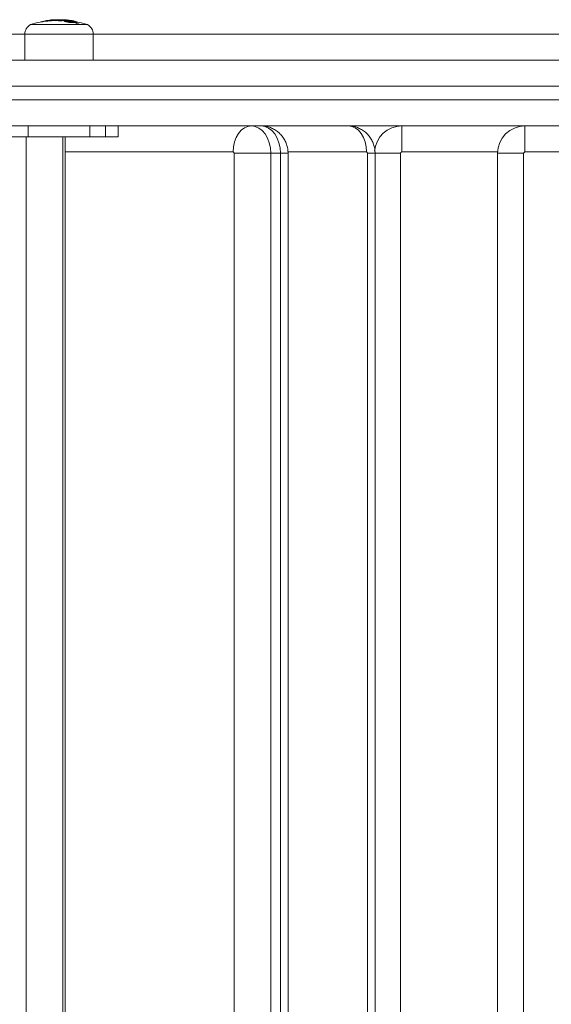
# Model space of a CAD drawing. Units: millimetres. Extents: x -2390 to 2910, y -1170 to 7330.
# Drawn here: x 265 to 460, y 3403 to 3763 of the extents above; entities that cross this region are included whole.
import ezdxf

# ---------------------------------------------------------------- set-up
doc = ezdxf.new("R2010")
doc.units = ezdxf.units.MM

msp = doc.modelspace()

# ---------------------------------------------------------------- linework, layer by layer
at = {"color": 7, "linetype": 'Continuous', "lineweight": 15}
for p, q in [((275.13, 3762.51), (275.12, 3762.51)), ((275.13, 3762.51), (275.14, 3762.51)), ((275.42, 3762.53), (275.43, 3762.53)), ((276.47, 3762.49), (276.47, 3762.42)), ((276.53, 3762.49), (276.47, 3762.49)), ((276.53, 3762.49), (276.53, 3762.43)), ((276.59, 3762.68), (276.58, 3762.68)), ((277.41, 3762.54), (277.18, 3762.54)), ((277.18, 3762.47), (277.18, 3762.54)), ((277.41, 3762.54), (277.41, 3762.49)), ((278.63, 3762.55), (278.63, 3762.49)), ((278.69, 3762.55), (278.63, 3762.55)), ((278.69, 3762.55), (278.69, 3762.49)), ((278.82, 3762.75), (278.81, 3762.75)), ((279.08, 3762.77), (279.06, 3762.77)), ((280.09, 3762.39), (280.09, 3762.46)), ((280.37, 3762.46), (280.09, 3762.46)), ((280.37, 3762.46), (280.37, 3762.39)), ((280.49, 3762.68), (280.48, 3762.68)), ((280.62, 3762.41), (280.62, 3762.48)), ((280.67, 3762.48), (280.62, 3762.48)), ((280.67, 3762.42), (280.67, 3762.48)), ((281.48, 3762.49), (281.31, 3762.49)), ((281.44, 3762.36), (281.44, 3762.31)), ((269.18, 3761.03), (269.18, 3761)), ((290.09, 3761.03), (269.18, 3761.03)), ((269.18, 3761), (290.09, 3761)), ((273.08, 3762.07), (273.06, 3762.07)), ((275.3, 3762.31), (275.02, 3762.31)), ((275.02, 3762.27), (275.02, 3762.31)), ((275.3, 3762.31), (275.3, 3762.3)), ((281.5, 3762.26), (281.46, 3762.31)), ((281.5, 3762.31), (281.5, 3762.26)), ((282.44, 3762.08), (282.44, 3762.02)), ((283.2, 3762.22), (283.03, 3762.26)), ((283.55, 3761.87), (283.27, 3761.87)), ((283.27, 3761.81), (283.27, 3761.87)), ((283.55, 3761.87), (283.55, 3761.79)), ((285.29, 3762.23), (285.13, 3762.27)), ((286.09, 3762.08), (286.1, 3762.07)), ((286.2, 3761.79), (286.2, 3761.88)), ((286.25, 3761.88), (286.2, 3761.88)), ((286.25, 3761.8), (286.25, 3761.88)), ((290.09, 3761), (290.09, 3761.03)), ((235.56, 3757.5), (267.13, 3757.5)), ((267.13, 3757.51), (267.13, 3748)), ((292.13, 3757.51), (267.13, 3757.51)), ((292.13, 3748), (292.13, 3757.51)), ((292.13, 3757.5), (507.5, 3757.5)), ((50.39, 3748), (1069.61, 3748)), ((1170, 3738.5), (-50, 3738.5)), ((-50, 3733.5), (1170, 3733.5)), ((1160.5, 3724), (-40.5, 3724)), ((268.32, 3724), (268.32, 3720)), ((290.95, 3724), (290.95, 3720)), ((296.6, 3724), (296.6, 3720)), ((301.29, 3720), (301.29, 3724)), ((405, 3714.5), (405, 3724)), ((450, 3714.5), (450, 3724)), ((201.41, 3720), (301.29, 3720)), ((267.61, 3720), (267.61, 1978)), ((281.05, 3720), (281.05, 1978)), ((281.93, 1978), (281.93, 3720)), ((343.27, 3714.5), (281.93, 3714.5)), ((363.38, 3714), (343.63, 3714)), ((343.63, 1984), (343.63, 3714)), ((357.06, 3714), (357.06, 1984)), ((360.6, 1984), (360.6, 3714)), ((392.06, 3714.5), (363.34, 3714.5)), ((363.38, 1984), (363.38, 3714)), ((392.42, 1984), (392.42, 3714)), ((392.42, 3714), (395.2, 3714)), ((395.2, 1984), (395.2, 3714)), ((395.2, 3714), (404.5, 3714)), ((404.5, 3714), (404.5, 1984)), ((440.01, 3714.5), (405, 3714.5)), ((440, 3714), (449.5, 3714)), ((440, 1984), (440, 3714)), ((449.5, 3714), (449.5, 1984)), ((535, 3714.5), (450, 3714.5))]:
    msp.add_line(p, q, dxfattribs=at)
at = {"color": 7, "linetype": 'Continuous', "lineweight": 15, "flags": 128}
for points in [[(277.41, 3762.54), (277.41, 3762.57), (277.4, 3762.61), (277.39, 3762.65), (277.38, 3762.68), (277.36, 3762.7), (277.34, 3762.72), (277.32, 3762.73), (277.3, 3762.73)], [(280.99, 3762.79), (281.13, 3762.78), (281.26, 3762.78)], [(281.47, 3762.48), (281.41, 3762.48), (281.31, 3762.49)], [(349.99, 3724), (348.68, 3723.82), (347.42, 3723.28), (346.26, 3722.4), (345.24, 3721.22), (344.4, 3719.78), (343.78, 3718.14), (343.4, 3716.35), (343.27, 3714.5)], [(349.99, 3724), (351.37, 3723.81), (352.7, 3723.24), (353.92, 3722.31), (354.99, 3721.07), (355.87, 3719.56), (356.52, 3717.83), (356.92, 3715.95), (357.06, 3714)], [(360.6, 3714), (360.46, 3715.95), (360.06, 3717.83), (359.4, 3719.56), (358.52, 3721.07), (357.45, 3722.31), (356.23, 3723.24), (354.9, 3723.81), (353.52, 3724)], [(392.06, 3714.5), (391.93, 3716.35), (391.55, 3718.14), (390.93, 3719.78), (390.09, 3721.22), (389.08, 3722.4), (387.92, 3723.28), (386.66, 3723.82), (385.34, 3724)]]:
    msp.add_lwpolyline(points, dxfattribs=at)
at = {"color": 7, "linetype": 'Continuous', "lineweight": 15}
for centre, radius, start, end in [((279.63, 3726.25), 36.32, 94.9956, 106.7318), ((278.33, 3742.53), 20.23, 99.102, 105.0413), ((275.18, 3762.35), 0.168, 110.6685, 193.9065), ((275.16, 3762.31), 0.2, 94.8106, 99.088), ((276.52, 3746.01), 16.56, 93.8203, 94.8108), ((275.12, 3762.33), 0.182, 354.4195, 84.4939), ((276.68, 3745.9), 16.47, 93.8203, 94.8108), ((275.44, 3762.33), 0.2, 2.8391, 93.8202), ((275.41, 3762.35), 0.181, 354.9328, 83.8101), ((278.84, 3727.89), 34.69, 93.9187, 95.3361), ((276.32, 3762.46), 0.2, 96.2832, 138.9884), ((278.13, 3746.06), 16.7, 95.148, 96.2837), ((277.82, 3743.05), 19.66, 93.6153, 94.4044), ((276.67, 3762.49), 0.2, 94.8606, 180), ((276.7, 3762.53), 0.173, 107.192, 191.1791), ((278.12, 3742.99), 19.57, 92.7596, 94.656), ((278.25, 3743.08), 19.68, 92.7596, 94.656), ((279.63, 3726.57), 36.25, 91.8611, 94.6859), ((277.35, 3762.57), 0.177, 107.088, 189.8342), ((279.36, 3735.07), 27.74, 87.6686, 94.245), ((279.45, 3735.01), 27.61, 91.7023, 94.2441), ((278.83, 3762.55), 0.2, 94.7788, 180), ((278.88, 3762.57), 0.186, 106.7933, 186.7122), ((278.12, 3742.99), 19.57, 84.2199, 88.3131), ((280.21, 3746.14), 16.67, 93.9232, 94.779), ((278.24, 3743.08), 19.68, 84.2199, 88.3131), ((279.08, 3762.57), 0.2, 88.3159, 93.9231), ((278.49, 3743.12), 19.65, 87.0175, 88.3158), ((280.65, 3746.19), 16.6, 86.437, 93.9273), ((280.13, 3754.29), 8.52, 85.8483, 91.8597), ((281.17, 3746.18), 16.58, 86.4337, 93.9309), ((278.49, 3743.04), 19.74, 84.225, 85.5217), ((280.28, 3762.47), 0.194, 106.4625, 183.8547), ((281.62, 3746.09), 16.63, 93.9332, 94.791), ((280.18, 3762.47), 0.193, 356.4002, 75.3371), ((279.63, 3726.57), 36.25, 87.8269, 88.9691), ((281.75, 3745.98), 16.54, 93.9332, 94.791), ((280.43, 3762.49), 0.192, 355.8985, 75.291), ((280.47, 3762.48), 0.2, 0, 84.2253), ((281.31, 3746.07), 16.48, 89.2417, 92.2473), ((280.63, 3753.4), 9.4, 86.588, 87.8073), ((279.63, 3726.57), 36.25, 85.5781, 87.019), ((280.66, 3743.04), 19.74, 84.2261, 85.5226), ((280.91, 3743.04), 19.73, 84.2232, 85.5779), ((281.61, 3746.1), 16.62, 85.573, 86.4311), ((282.87, 3762.47), 0.2, 42.9111, 84.2236), ((281.01, 3745.97), 16.8, 81.8796, 83.444), ((282.91, 3762.54), 0.118, 51.7971, 72.1446), ((271.13, 3757.51), 4, 119.2585, 180), ((273.12, 3761.87), 0.2, 105.026, 161.5993), ((273.11, 3761.95), 0.131, 110.8224, 178.9634), ((278.18, 3742.59), 19.97, 99.091, 101.9304), ((277.99, 3742.26), 20.31, 74.9468, 77.361), ((278.12, 3742.35), 20.42, 74.9468, 77.3595), ((284.29, 3745.91), 16.35, 86.5144, 93.8554), ((283.48, 3761.86), 0.214, 105.5162, 177.3284), ((284.81, 3745.83), 16.3, 85.4971, 94.8742), ((283.35, 3761.88), 0.203, 357.7463, 67.9001), ((284.93, 3745.72), 16.21, 85.4971, 94.8742), ((279.31, 3741.41), 21.19, 67.7598, 74.6307), ((280.78, 3742.36), 20.42, 74.9502, 77.3867), ((286.01, 3761.91), 0.186, 352.3739, 66.9784), ((286.05, 3761.88), 0.2, 0, 74.9531), ((279.63, 3726.25), 36.32, 73.2682, 79.5218), ((288.13, 3757.51), 4, 360, 60.7415), ((405, 3714), 10, 90, 175.7268), ((450, 3714), 10, 90, 180), ((343.18, 3714.06), 0.446, 351.9505, 78.5782), ((391.97, 3714.06), 0.446, 351.9505, 78.5782), ((405, 3714), 0.5, 90, 180), ((450, 3714), 0.5, 90, 180)]:
    msp.add_arc(centre, radius, start, end, dxfattribs=at)
for points, knots in [([(276.51, 3762.61), (276.35, 3762.6), (275.97, 3762.58), (275.58, 3762.53), (275.37, 3762.5)], [0, 0, 0, 0, 0.451546, 1, 1, 1, 1]), ([(275.56, 3762.49), (275.66, 3762.5), (275.82, 3762.52), (276.17, 3762.55), (276.38, 3762.55), (276.55, 3762.56)], [0, 0, 0, 0, 0.294059, 0.439675, 1, 1, 1, 1]), ([(276.53, 3762.43), (276.52, 3762.43), (276.49, 3762.43), (276.47, 3762.42), (276.47, 3762.42), (276.47, 3762.42)], [0, 0, 0, 0, 0.407237, 0.814509, 1, 1, 1, 1]), ([(277.18, 3762.47), (277.09, 3762.47), (277, 3762.46), (276.92, 3762.46), (276.79, 3762.45), (276.66, 3762.44), (276.53, 3762.43)], [0.0001442387, 0.0001442387, 0.0001442387, 0.0001442387, 0.0005015679, 0.0005015679, 0.0005015679, 0.0010230003, 0.0010230003, 0.0010230003, 0.0010230003]), ([(278.63, 3762.54), (278.39, 3762.54), (277.99, 3762.53), (277.58, 3762.5), (277.41, 3762.49)], [0, 0, 0, 0, 0.578208, 1, 1, 1, 1]), ([(278.69, 3762.49), (278.68, 3762.49), (278.65, 3762.49), (278.63, 3762.49), (278.63, 3762.49), (278.63, 3762.49)], [0, 0, 0, 0, 0.407347, 0.814673, 1, 1, 1, 1]), ([(280.37, 3762.39), (280.34, 3762.39), (280.28, 3762.39), (280.18, 3762.39), (280.13, 3762.39), (280.09, 3762.39)], [0, 0, 0, 0, 0.5, 0.5, 1, 1, 1, 1]), ([(280.67, 3762.42), (280.67, 3762.42), (280.67, 3762.42), (280.65, 3762.41), (280.63, 3762.41), (280.62, 3762.41)], [0, 0, 0, 0, 0.252834, 0.70828, 1, 1, 1, 1]), ([(281.31, 3762.49), (281.2, 3762.49), (280.99, 3762.49), (280.78, 3762.48), (280.67, 3762.48)], [0, 0, 0, 0, 0.484535, 1, 1, 1, 1]), ([(282.17, 3762.64), (282.11, 3762.64), (281.91, 3762.64), (281.71, 3762.61), (281.58, 3762.58), (281.47, 3762.49), (281.43, 3762.4), (281.44, 3762.36), (281.44, 3762.35)], [0, 0, 0, 0, 0.163468, 0.544739, 0.789516, 0.887886, 0.978217, 1, 1, 1, 1]), ([(281.5, 3762.31), (281.5, 3762.31), (281.5, 3762.31), (281.46, 3762.33), (281.46, 3762.34), (281.46, 3762.35)], [0, 0, 0, 0, 0.000124, 0.087424, 1, 1, 1, 1]), ([(281.5, 3762.31), (281.5, 3762.36), (281.52, 3762.41), (281.6, 3762.48), (281.65, 3762.51), (281.7, 3762.5)], [0, 0, 0, 0, 0.5, 0.5, 1, 1, 1, 1]), ([(282.22, 3762.64), (282.11, 3762.64), (282.01, 3762.63), (281.84, 3762.62), (281.77, 3762.61), (281.68, 3762.59), (281.65, 3762.58), (281.65, 3762.55), (281.65, 3762.54), (281.67, 3762.52), (281.68, 3762.51), (281.7, 3762.5)], [0, 0, 0, 0, 0.25, 0.25, 0.5, 0.5, 0.75, 0.75, 0.875, 0.875, 1, 1, 1, 1]), ([(281.7, 3762.5), (281.72, 3762.5), (281.74, 3762.49), (281.78, 3762.47), (281.81, 3762.46), (281.9, 3762.43), (281.97, 3762.41), (282.22, 3762.36), (282.4, 3762.32), (282.59, 3762.27)], [0, 0, 0, 0, 0.125, 0.125, 0.25, 0.25, 0.5, 0.5, 1, 1, 1, 1]), ([(282.2, 3762.66), (282.2, 3762.66), (282.2, 3762.7), (282.2, 3762.72), (282.2, 3762.72), (282.2, 3762.72), (282.2, 3762.72)], [0, 0, 0, 0, 0.185434, 0.694636, 0.987, 1, 1, 1, 1]), ([(283.96, 3762.51), (283.88, 3762.52), (283.8, 3762.53), (283.64, 3762.55), (283.56, 3762.56), (283.32, 3762.58), (283.16, 3762.59), (282.86, 3762.62), (282.72, 3762.63), (282.52, 3762.63), (282.46, 3762.64), (282.33, 3762.64), (282.28, 3762.64), (282.22, 3762.64)], [0, 0, 0, 0, 0.125, 0.125, 0.25, 0.25, 0.5, 0.5, 0.75, 0.75, 0.875, 0.875, 1, 1, 1, 1]), ([(282.31, 3762.44), (282.29, 3762.45), (282.28, 3762.46), (282.25, 3762.48), (282.25, 3762.49), (282.25, 3762.51), (282.27, 3762.52), (282.35, 3762.54), (282.41, 3762.55), (282.55, 3762.56), (282.64, 3762.56), (282.73, 3762.56)], [0, 0, 0, 0, 0.125, 0.125, 0.25, 0.25, 0.5, 0.5, 0.75, 0.75, 1, 1, 1, 1]), ([(283.03, 3762.26), (282.89, 3762.29), (282.75, 3762.32), (282.55, 3762.37), (282.48, 3762.39), (282.41, 3762.41), (282.39, 3762.41), (282.35, 3762.43), (282.33, 3762.44), (282.31, 3762.44)], [0, 0, 0, 0, 0.5, 0.5, 0.75, 0.75, 0.875, 0.875, 1, 1, 1, 1]), ([(282.31, 3762.44), (282.32, 3762.44), (282.33, 3762.44), (282.36, 3762.44), (282.38, 3762.43), (282.39, 3762.42)], [0, 0, 0, 0, 0.134211, 0.407019, 1, 1, 1, 1]), ([(282.4, 3762.42), (282.39, 3762.42), (282.37, 3762.43), (282.37, 3762.43), (282.37, 3762.43)], [0, 0, 0, 0, 0.541175, 1, 1, 1, 1]), ([(282.73, 3762.56), (282.82, 3762.56), (282.91, 3762.56), (283.12, 3762.55), (283.23, 3762.55), (283.47, 3762.53), (283.6, 3762.52), (283.79, 3762.5), (283.85, 3762.49), (283.98, 3762.48), (284.05, 3762.47), (284.11, 3762.46)], [0, 0, 0, 0, 0.25, 0.25, 0.5, 0.5, 0.75, 0.75, 0.875, 0.875, 1, 1, 1, 1]), ([(282.86, 3762.36), (282.86, 3762.41), (282.85, 3762.46), (282.8, 3762.53), (282.77, 3762.56), (282.73, 3762.56)], [0, 0, 0, 0, 0.5, 0.5, 1, 1, 1, 1]), ([(284.05, 3762.26), (284, 3762.27), (283.94, 3762.28), (283.83, 3762.29), (283.77, 3762.3), (283.61, 3762.32), (283.5, 3762.33), (283.29, 3762.35), (283.2, 3762.36), (283.02, 3762.36), (282.94, 3762.36), (282.86, 3762.36)], [0, 0, 0, 0, 0.125, 0.125, 0.25, 0.25, 0.5, 0.5, 0.75, 0.75, 1, 1, 1, 1]), ([(285.24, 3762.28), (285.15, 3762.31), (285.06, 3762.33), (284.86, 3762.37), (284.76, 3762.38), (284.55, 3762.42), (284.44, 3762.44), (284.26, 3762.47), (284.2, 3762.48), (284.08, 3762.49), (284.02, 3762.5), (283.96, 3762.51)], [0, 0, 0, 0, 0.25, 0.25, 0.5, 0.5, 0.75, 0.75, 0.875, 0.875, 1, 1, 1, 1]), ([(284.05, 3762.26), (284.06, 3762.31), (284.07, 3762.36), (284.09, 3762.43), (284.1, 3762.46), (284.11, 3762.46)], [0, 0, 0, 0, 0.5, 0.5, 1, 1, 1, 1]), ([(284.11, 3762.46), (284.16, 3762.45), (284.21, 3762.44), (284.31, 3762.43), (284.36, 3762.42), (284.5, 3762.4), (284.58, 3762.38), (284.74, 3762.35), (284.82, 3762.33), (284.97, 3762.3), (285.05, 3762.28), (285.13, 3762.27)], [0, 0, 0, 0, 0.125, 0.125, 0.25, 0.25, 0.5, 0.5, 0.75, 0.75, 1, 1, 1, 1]), ([(282.44, 3762.08), (282.24, 3762.12), (282.04, 3762.16), (281.78, 3762.22), (281.71, 3762.24), (281.61, 3762.26), (281.58, 3762.27), (281.54, 3762.29), (281.52, 3762.3), (281.5, 3762.31)], [0, 0, 0, 0, 0.5, 0.5, 0.75, 0.75, 0.875, 0.875, 1, 1, 1, 1]), ([(282.44, 3762.02), (282.24, 3762.06), (282.04, 3762.1), (281.78, 3762.16), (281.71, 3762.18), (281.61, 3762.21), (281.58, 3762.22), (281.54, 3762.24), (281.52, 3762.25), (281.5, 3762.26)], [0, 0, 0, 0, 0.5, 0.5, 0.75, 0.75, 0.875, 0.875, 1, 1, 1, 1]), ([(282.44, 3762.08), (282.44, 3762.13), (282.46, 3762.18), (282.52, 3762.25), (282.55, 3762.27), (282.59, 3762.27)], [0, 0, 0, 0, 0.5, 0.5, 1, 1, 1, 1]), ([(283.55, 3761.79), (283.51, 3761.78), (283.46, 3761.78), (283.36, 3761.79), (283.3, 3761.8), (283.27, 3761.81)], [0, 0, 0, 0, 0.5, 0.5, 1, 1, 1, 1]), ([(285.04, 3762.23), (285.04, 3762.23), (285.05, 3762.25), (285.08, 3762.26), (285.11, 3762.27), (285.13, 3762.27)], [0, 0, 0, 0, 0.10905, 0.537859, 1, 1, 1, 1]), ([(286.25, 3761.8), (286.25, 3761.8), (286.25, 3761.79), (286.23, 3761.79), (286.21, 3761.79), (286.2, 3761.79)], [0, 0, 0, 0, 0.263325, 0.712789, 1, 1, 1, 1]), ([(363.38, 3714), (363.35, 3714.56), (363.3, 3715.68), (362.87, 3717.32), (362.2, 3718.86), (361.28, 3720.26), (360.15, 3721.48), (358.83, 3722.49), (357.35, 3723.27), (355.77, 3723.78), (354.47, 3723.98), (353.72, 3724), (353.52, 3724)], [0, 0, 0, 0, 0.107604, 0.215854, 0.323258, 0.429971, 0.536325, 0.642605, 0.748976, 0.855494, 0.962026, 1, 1, 1, 1]), ([(395.2, 3714), (395.17, 3714.56), (395.12, 3715.68), (394.69, 3717.32), (394.02, 3718.86), (393.1, 3720.26), (391.97, 3721.48), (390.65, 3722.49), (389.17, 3723.27), (387.59, 3723.78), (386.29, 3723.98), (385.54, 3724), (385.34, 3724)], [0, 0, 0, 0, 0.107604, 0.215854, 0.323258, 0.429971, 0.536325, 0.642605, 0.748976, 0.855494, 0.962026, 1, 1, 1, 1])]:
    msp.add_open_spline(points, degree=3, knots=knots, dxfattribs=at)
for points in [[(277.41, 3762.49), (277.34, 3762.48), (277.24, 3762.47), (277.18, 3762.47)], [(280.09, 3762.39), (279.62, 3762.44), (279.16, 3762.47), (278.69, 3762.49)], [(280.62, 3762.41), (280.54, 3762.4), (280.45, 3762.4), (280.37, 3762.39)], [(281.5, 3762.31), (281.5, 3762.31), (281.5, 3762.31), (281.5, 3762.31)], [(282.44, 3762.08), (282.44, 3762.08), (282.44, 3762.08), (282.44, 3762.08)], [(283.27, 3761.81), (282.99, 3761.89), (282.71, 3761.95), (282.44, 3762.02)], [(284.93, 3761.84), (284.47, 3761.84), (284.01, 3761.82), (283.55, 3761.79)], [(286.2, 3761.79), (285.77, 3761.83), (285.35, 3761.84), (284.93, 3761.84)]]:
    msp.add_open_spline(points, degree=3, dxfattribs=at)

doc.saveas('drawing.dxf')
